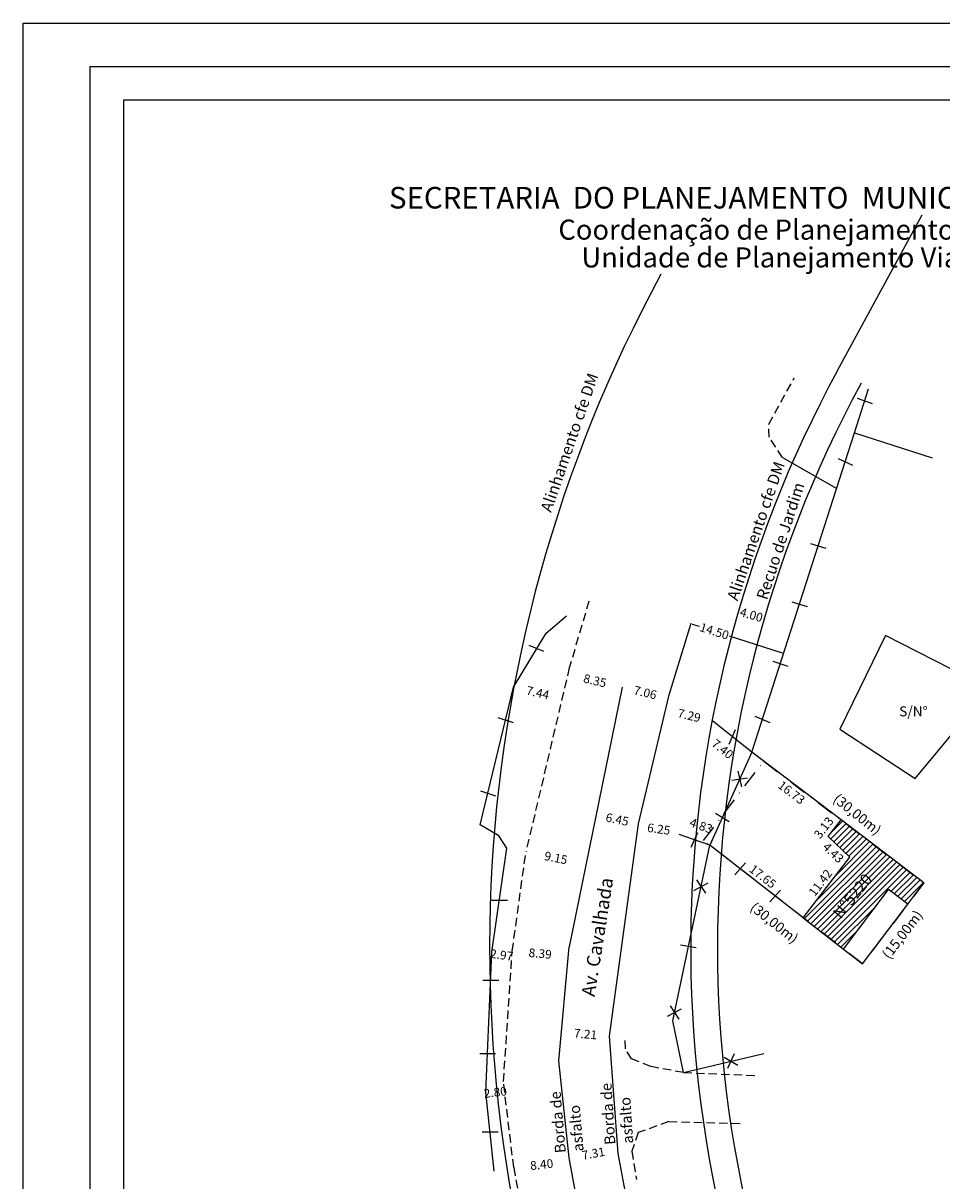
# Model space of a CAD drawing. Extents: x 178223 to 178431, y 1666234 to 1666527.
# Drawn here: x 178223 to 178360, y 1666354 to 1666527 of the extents above; entities that cross this region are included whole.
import ezdxf

# ---------------------------------------------------------------- set-up
doc = ezdxf.new("R2010")
doc.units = 0
doc.header["$LTSCALE"] = 5
doc.header["$MEASUREMENT"] = 0
doc.header["$PDMODE"] = 2
doc.linetypes.add('DASHDOT', pattern=[1, 0.5, -0.25, 0, -0.25])
doc.linetypes.add('DASHED2', pattern=[0.375, 0.25, -0.125])
doc.layers.get('0').update_dxf_attribs({"linetype": 'CONTINUOUS'})
doc.layers.get('DEFPOINTS').update_dxf_attribs({"linetype": 'CONTINUOUS'})
for name, color, linetype in [('T-ALINH-PROJ-C', 6, 'CONTINUOUS'), ('T-ALINH-RJAR', 3, 'CONTINUOUS'), ('T-DIM', 1, 'CONTINUOUS'), ('T-DIVIS-EXIS', 7, 'CONTINUOUS'), ('T-EDIF', 5, 'CONTINUOUS'), ('T-MATRICULA', 5, 'DASHDOT'), ('T-MFIO-EXI', 7, 'DASHED2'), ('T-TEXTP', 7, 'CONTINUOUS')]:
    doc.layers.add(name, color=color, linetype=linetype)
doc.styles.add('CITYBLUEPRINT', font='cibt____.pfb', dxfattribs={"height": 2})
doc.styles.add('SANSSERIFBOLDOBLIQUE', font='sasbo___.pfb', dxfattribs={"height": 1.8})
doc.styles.get("Standard").update_dxf_attribs({"font": 'ARIAL.TTF'})
doc.dimstyles.get("Standard").update_dxf_attribs({"dimtxt": 0.18, "dimasz": 0.18, "dimexe": 0.18, "dimexo": 0.0625, "dimgap": 0.09, "dimtad": 0, "dimtih": 1, "dimtoh": 1, "dimdec": 4, "dimzin": 0, "dimdsep": 46, "dimtxsty": 'Standard', "dimcen": 0.09, "dimadec": 0, "dimazin": 0, "dimtfac": 1, "dimtdec": 4, "dimtofl": 0, "dimtmove": 0, "dimatfit": 0, "dimfxl": 0, "dimtolj": 1, "dimtzin": 0, "dimarcsym": 0})

# ---------------------------------------------------------------- blocks, each defined once
blk = doc.blocks.new('*D2')
at = {"layer": 'DEFPOINTS', "color": 0}
for p in [(178296.08, 1666356.41), (178304.43, 1666357.31), (178304.43, 1666357.31)]:
    blk.add_point(p, dxfattribs=at)
at = {"layer": 'T-DIM', "color": 0, "insert": (178300.26, 1666356.86), "char_height": 1.3, "attachment_point": 5, "rotation": 6.1417}
blk.add_mtext('\\A1;8.40', dxfattribs=at)
blk = doc.blocks.new('*D3')
at = {"layer": 'DEFPOINTS', "color": 0}
for p in [(178295.87, 1666388.7), (178304.22, 1666387.95), (178304.22, 1666387.95)]:
    blk.add_point(p, dxfattribs=at)
at = {"layer": 'T-DIM', "color": 0, "insert": (178300.04, 1666388.32), "char_height": 1.3, "attachment_point": 5, "rotation": 354.8711}
blk.add_mtext('\\A1;8.39', dxfattribs=at)
blk = doc.blocks.new('*D4')
at = {"layer": 'DEFPOINTS', "color": 0}
for p in [(178304.15, 1666429.97), (178304.15, 1666429.97), (178312.27, 1666428.05)]:
    blk.add_point(p, dxfattribs=at)
at = {"layer": 'T-DIM', "color": 0, "insert": (178308.21, 1666429.01), "char_height": 1.3, "attachment_point": 5, "rotation": 346.7337}
blk.add_mtext('\\A1;8.35', dxfattribs=at)
blk = doc.blocks.new('*D5')
at = {"layer": 'DEFPOINTS', "color": 0}
for p in [(178297.91, 1666403.49), (178306.87, 1666401.66), (178306.87, 1666401.66)]:
    blk.add_point(p, dxfattribs=at)
at = {"layer": 'T-DIM', "color": 0, "insert": (178302.39, 1666402.58), "char_height": 1.3, "attachment_point": 5, "rotation": 348.4326}
blk.add_mtext('\\A1;9.15', dxfattribs=at)
blk = doc.blocks.new('*D6')
at = {"layer": 'DEFPOINTS', "color": 0}
for p in [(178312.27, 1666428.05), (178319.14, 1666426.42), (178319.14, 1666426.42)]:
    blk.add_point(p, dxfattribs=at)
at = {"layer": 'T-DIM', "color": 0, "insert": (178315.71, 1666427.24), "char_height": 1.3, "attachment_point": 5, "rotation": 346.6203}
blk.add_mtext('\\A1;7.06', dxfattribs=at)
blk = doc.blocks.new('*D7')
at = {"layer": 'DEFPOINTS', "color": 0}
for p in [(178308.37, 1666408.97), (178308.37, 1666408.97), (178314.68, 1666407.68)]:
    blk.add_point(p, dxfattribs=at)
at = {"layer": 'T-DIM', "color": 0, "insert": (178311.53, 1666408.32), "char_height": 1.3, "attachment_point": 5, "rotation": 348.4326}
blk.add_mtext('\\A1;6.45', dxfattribs=at)
blk = doc.blocks.new('*D8')
at = {"layer": 'DEFPOINTS', "color": 0}
for p in [(178303.21, 1666376.63), (178303.21, 1666376.63), (178310.39, 1666375.99)]:
    blk.add_point(p, dxfattribs=at)
at = {"layer": 'T-DIM', "color": 0, "insert": (178306.8, 1666376.31), "char_height": 1.3, "attachment_point": 5, "rotation": 354.8711}
blk.add_mtext('\\A1;7.21', dxfattribs=at)
blk = doc.blocks.new('*D9')
at = {"layer": 'DEFPOINTS', "color": 0}
for p in [(178304.38, 1666357.84), (178311.57, 1666359.16), (178311.57, 1666359.16)]:
    blk.add_point(p, dxfattribs=at)
at = {"layer": 'T-DIM', "color": 0, "insert": (178307.97, 1666358.5), "char_height": 1.3, "attachment_point": 5, "rotation": 10.406}
blk.add_mtext('\\A1;7.31', dxfattribs=at)
blk = doc.blocks.new('*D11')
at = {"layer": 'DEFPOINTS', "color": 0}
for p in [(178325.33, 1666404.49), (178339.99, 1666394.58), (178339.27, 1666393.65)]:
    blk.add_point(p, dxfattribs=at)
at = {"layer": 'T-DIM', "color": 0, "insert": (178333.25, 1666399.81), "char_height": 1.3, "attachment_point": 5, "rotation": 322.1324}
blk.add_mtext('\\A1;17.65', dxfattribs=at)
blk = doc.blocks.new('*D12')
at = {"layer": 'DEFPOINTS', "color": 0}
for p in [(178331.6, 1666418.35), (178344.93, 1666408.24), (178344.2, 1666407.28)]:
    blk.add_point(p, dxfattribs=at)
at = {"layer": 'T-DIM', "color": 0, "insert": (178337.54, 1666412.33), "char_height": 1.3, "attachment_point": 5, "rotation": 322.8199}
blk.add_mtext('\\A1;16.73', dxfattribs=at)
blk = doc.blocks.new('*D13')
at = {"layer": 'DEFPOINTS', "color": 0}
for p in [(178296.05, 1666428.07), (178303.3, 1666426.36), (178303.3, 1666426.36)]:
    blk.add_point(p, dxfattribs=at)
at = {"layer": 'T-DIM', "color": 0, "insert": (178299.68, 1666427.21), "char_height": 1.3, "attachment_point": 5, "rotation": 346.7337}
blk.add_mtext('\\A1;7.44', dxfattribs=at)
blk = doc.blocks.new('*D14')
at = {"layer": 'DEFPOINTS', "color": 0}
for p in [(178292.85, 1666388.51), (178295.76, 1666387.91), (178295.78, 1666388.1)]:
    blk.add_point(p, dxfattribs=at)
at = {"layer": 'T-DIM', "color": 0, "insert": (178294.29, 1666388.11), "char_height": 1.3, "attachment_point": 5, "rotation": 352.1452}
blk.add_mtext('\\A1;2.97', dxfattribs=at)
blk = doc.blocks.new('*D15')
at = {"layer": 'DEFPOINTS', "color": 0}
for p in [(178291.93, 1666367.65), (178294.71, 1666367.98), (178294.73, 1666367.8)]:
    blk.add_point(p, dxfattribs=at)
at = {"layer": 'T-DIM', "color": 0, "insert": (178293.34, 1666367.63), "char_height": 1.3, "attachment_point": 5, "rotation": 6.7858}
blk.add_mtext('\\A1;2.80', dxfattribs=at)
blk = doc.blocks.new('*D16')
at = {"layer": 'DEFPOINTS', "color": 0}
for p in [(178322.58, 1666437.61), (178336.35, 1666433.06), (178336.38, 1666433.16)]:
    blk.add_point(p, dxfattribs=at)
at = {"layer": 'T-DIM', "color": 0, "lineweight": -2}
for p, q in [((178322.72, 1666437.46), (178323.78, 1666437.12)), ((178336.18, 1666433.12), (178328.28, 1666435.67))]:
    blk.add_line(p, q, dxfattribs=at)
at = {"layer": 'T-DIM', "color": 0}
for points in [[(178322.73, 1666437.49), (178322.71, 1666437.43), (178322.55, 1666437.51)], [(178336.19, 1666433.15), (178336.17, 1666433.09), (178336.35, 1666433.06)]]:
    blk.add_solid(points, dxfattribs=at)
at = {"layer": 'T-DIM', "color": 0, "insert": (178326.03, 1666436.39), "char_height": 1.3, "attachment_point": 5, "rotation": 342.1287}
blk.add_mtext('\\A1;14.50', dxfattribs=at)
blk = doc.blocks.new('*D24')
at = {"layer": 'DEFPOINTS', "color": 0}
for p in [(178329.61, 1666439.33), (178333.45, 1666438.22), (178333.47, 1666438.27)]:
    blk.add_point(p, dxfattribs=at)
at = {"layer": 'T-DIM', "color": 0, "insert": (178331.55, 1666438.83), "char_height": 1.3, "attachment_point": 5, "rotation": 343.8259}
blk.add_mtext('\\A1;4.00', dxfattribs=at)
blk = doc.blocks.new('*D25')
at = {"layer": 'DEFPOINTS', "color": 0}
for p in [(178314.58, 1666406.92), (178314.63, 1666407.31), (178320.77, 1666406.08)]:
    blk.add_point(p, dxfattribs=at)
at = {"layer": 'T-DIM', "color": 0, "insert": (178317.73, 1666406.89), "char_height": 1.3, "attachment_point": 5, "rotation": 352.283}
blk.add_mtext('\\A1;6.25', dxfattribs=at)
blk = doc.blocks.new('*D26')
at = {"layer": 'DEFPOINTS', "color": 0}
for p in [(178326.09, 1666406.66), (178320.77, 1666406.08), (178325.33, 1666404.49)]:
    blk.add_point(p, dxfattribs=at)
at = {"layer": 'T-DIM', "color": 0, "insert": (178324.05, 1666407.38), "char_height": 1.3, "attachment_point": 5, "rotation": 340.6838}
blk.add_mtext('\\A1;4.83', dxfattribs=at)
blk = doc.blocks.new('*D27')
at = {"layer": 'DEFPOINTS', "color": 0}
for p in [(178325.81, 1666422.96), (178324.36, 1666421.13), (178331.6, 1666418.35)]:
    blk.add_point(p, dxfattribs=at)
at = {"layer": 'T-DIM', "color": 0, "insert": (178327.25, 1666418.83), "char_height": 1.3, "attachment_point": 5, "rotation": 321.5073}
blk.add_mtext('\\A1;7.40', dxfattribs=at)
blk = doc.blocks.new('*D28')
at = {"layer": 'DEFPOINTS', "color": 0}
for p in [(178318.72, 1666424.66), (178318.72, 1666424.65), (178325.81, 1666422.96)]:
    blk.add_point(p, dxfattribs=at)
at = {"layer": 'T-DIM', "color": 0, "insert": (178322.27, 1666423.82), "char_height": 1.3, "attachment_point": 5, "rotation": 346.6203}
blk.add_mtext('\\A1;7.29', dxfattribs=at)
blk = doc.blocks.new('*D31')
at = {"layer": 'DEFPOINTS', "color": 0}
for p in [(178345.31, 1666403.41), (178346.22, 1666402.71), (178339.27, 1666393.65)]:
    blk.add_point(p, dxfattribs=at)
at = {"layer": 'T-DIM', "color": 0, "insert": (178341.84, 1666398.88), "char_height": 1.3, "attachment_point": 5, "rotation": 52.4868}
blk.add_mtext('\\A1;11.42', dxfattribs=at)
blk = doc.blocks.new('*D32')
at = {"layer": 'DEFPOINTS', "color": 0}
for p in [(178343.87, 1666409.06), (178344.93, 1666408.24), (178343.02, 1666405.77)]:
    blk.add_point(p, dxfattribs=at)
at = {"layer": 'T-DIM', "color": 0, "insert": (178342.34, 1666407.09), "char_height": 1.3, "attachment_point": 5, "rotation": 52.2898}
blk.add_mtext('\\A1;3.13', dxfattribs=at)
blk = doc.blocks.new('*D33')
at = {"layer": 'DEFPOINTS', "color": 0}
for p in [(178342.17, 1666404.88), (178343.02, 1666405.77), (178346.22, 1666402.71)]:
    blk.add_point(p, dxfattribs=at)
at = {"layer": 'T-DIM', "color": 0, "insert": (178343.77, 1666403.35), "char_height": 1.3, "attachment_point": 5, "rotation": 316.3524}
blk.add_mtext('\\A1;4.43', dxfattribs=at)

msp = doc.modelspace()

# ---------------------------------------------------------------- hatches: boundary and pattern name
at = {"layer": 'T-EDIF'}
h = msp.add_hatch(dxfattribs=at)
h.set_pattern_fill('ANSI31', color=256, scale=5, style=0)
h.set_pattern_definition([(45, (0, 0), (-0.44194173824, 0.44194173824), [])])
h.paths.add_polyline_path([(178344.932, 1666408.243), (178343.019, 1666405.768), (178346.223, 1666402.712), (178339.266, 1666393.65), (178345.265, 1666388.985), (178351.999, 1666397.862), (178354.867, 1666395.687), (178357.284, 1666398.874)])
h.paths.add_polyline_path([(178342.976, 1666394.356), (178348.277, 1666401.005), (178350.299, 1666399.393), (178344.998, 1666392.744)], flags=24)

# ---------------------------------------------------------------- linework, layer by layer
for p, q in [((178346.951, 1666465.949), (178348.994, 1666472.522)), ((178347.322, 1666471.145), (178349.564, 1666470.353)), ((178331.604, 1666418.352), (178346.951, 1666465.949)), ((178346.951, 1666465.949), (178358.516, 1666462.23)), ((178336.187, 1666462.273), (178344.275, 1666457.648)), ((178344.484, 1666462.168), (178346.644, 1666461.172)), ((178340.384, 1666449.454), (178342.669, 1666448.796)), ((178337.58, 1666440.761), (178339.851, 1666440.053)), ((178300.904, 1666436.122), (178303.987, 1666438.684)), ((178319.256, 1666426.905), (178322.583, 1666437.609)), ((178296.053, 1666428.069), (178300.904, 1666436.122)), ((178298.353, 1666434.32), (178300.554, 1666433.42)), ((178334.729, 1666431.919), (178336.995, 1666431.195)), ((178291.104, 1666407.492), (178296.053, 1666428.069)), ((178312.274, 1666428.052), (178304.345, 1666389.311)), ((178314.683, 1666407.676), (178319.256, 1666426.905)), ((178293.738, 1666423.514), (178296.004, 1666422.791)), ((178332.083, 1666423.697), (178334.276, 1666422.776)), ((178331.604, 1666418.352), (178325.811, 1666422.959)), ((178328.224, 1666419.569), (178329.191, 1666421.742)), ((178331.604, 1666418.352), (178325.329, 1666404.486)), ((178344.932, 1666408.243), (178331.604, 1666418.352)), ((178329.526, 1666415.507), (178330.057, 1666413.188)), ((178328.613, 1666414.192), (178330.971, 1666414.504)), ((178291.132, 1666412.592), (178293.393, 1666411.853)), ((178326.194, 1666409.257), (178328.217, 1666408.007)), ((178293.883, 1666405.86), (178291.104, 1666407.492)), ((178310.389, 1666375.988), (178314.683, 1666407.676)), ((178322.567, 1666404.198), (178323.534, 1666406.372)), ((178295.077, 1666404.042), (178293.883, 1666405.86)), ((178319.811, 1666378.265), (178325.329, 1666404.486)), ((178325.329, 1666404.486), (178320.772, 1666406.084)), ((178339.266, 1666393.65), (178325.329, 1666404.486)), ((178292.845, 1666388.509), (178295.077, 1666404.042)), ((178329.069, 1666400.078), (178330.683, 1666401.824)), ((178323.371, 1666399.297), (178324.686, 1666397.316)), ((178322.981, 1666397.744), (178325.076, 1666398.869)), ((178334.288, 1666396.019), (178335.902, 1666397.766)), ((178292.789, 1666396.277), (178295.167, 1666396.274)), ((178302.819, 1666372.308), (178304.345, 1666389.311)), ((178320.983, 1666389.608), (178323.326, 1666389.197)), ((178291.926, 1666367.645), (178292.845, 1666388.509)), ((178291.489, 1666384.346), (178293.868, 1666384.343)), ((178319.428, 1666380.533), (178320.73, 1666378.544)), ((178319.028, 1666378.983), (178321.13, 1666380.094)), ((178321.42, 1666370.568), (178319.811, 1666378.265)), ((178311.686, 1666358.521), (178310.389, 1666375.988)), ((178291.008, 1666373.431), (178293.387, 1666373.427)), ((178321.42, 1666370.568), (178333.394, 1666373.422)), ((178329, 1666373.343), (178327.979, 1666371.195)), ((178304.375, 1666357.843), (178302.819, 1666372.308)), ((178327.468, 1666372.878), (178329.511, 1666371.661)), ((178293.187, 1666355.844), (178291.926, 1666367.645)), ((178291.368, 1666361.746), (178293.746, 1666361.743)), ((178308.881, 1666333.348), (178304.375, 1666357.843)), ((178316.182, 1666334.041), (178311.686, 1666358.521))]:
    msp.add_line(p, q)
msp.add_lwpolyline([(178232.897, 1666520.618), (178420.666, 1666520.618), (178420.666, 1666243.621), (178232.897, 1666243.621)], close=True)
at = {"layer": 'DEFPOINTS'}
msp.add_lwpolyline([(178222.897, 1666527.068), (178430.666, 1666527.068), (178430.666, 1666233.621), (178222.897, 1666233.621)], close=True, dxfattribs=at)
at = {"layer": 'T-ALINH-PROJ-C'}
msp.add_line((178344.403, 1666475.275), (178357.039, 1666498.481), dxfattribs=at)
for radius, end in [(210, 203.5355), (180, 207.76655)]:
    msp.add_arc((178502.485, 1666389.194), radius, 151.43006, end, dxfattribs=at)
at = {"layer": 'T-ALINH-RJAR'}
msp.add_arc((178502.485, 1666389.194), 176, 151.43006, 208.45433, dxfattribs=at)
at = {"layer": 'T-DIM'}
msp.add_lwpolyline([(178237.897, 1666515.618), (178415.666, 1666515.618), (178415.666, 1666248.621), (178237.897, 1666248.621)], close=True, dxfattribs=at)
at = {"layer": 'T-DIVIS-EXIS'}
for p, q in [((178348.107, 1666386.775), (178354.867, 1666395.687)), ((178345.265, 1666388.985), (178348.133, 1666386.809))]:
    msp.add_line(p, q, dxfattribs=at)
at = {"layer": 'T-EDIF'}
for p, q in [((178351.533, 1666435.765), (178344.733, 1666421.796)), ((178367.075, 1666427.81), (178351.533, 1666435.765)), ((178356.001, 1666414.423), (178367.075, 1666427.81)), ((178344.733, 1666421.796), (178356.001, 1666414.423)), ((178343.019, 1666405.768), (178344.932, 1666408.243)), ((178357.284, 1666398.874), (178344.932, 1666408.243)), ((178346.223, 1666402.712), (178343.019, 1666405.768)), ((178339.266, 1666393.65), (178346.223, 1666402.712)), ((178345.265, 1666388.985), (178351.999, 1666397.862)), ((178354.867, 1666395.687), (178351.999, 1666397.862)), ((178354.867, 1666395.687), (178357.284, 1666398.874)), ((178339.266, 1666393.65), (178345.265, 1666388.985))]:
    msp.add_line(p, q, dxfattribs=at)
at = {"layer": 'T-MATRICULA'}
for p, q in [((178324.424, 1666405.19), (178333.382, 1666417.003)), ((178333.382, 1666417.003), (178357.284, 1666398.874)), ((178348.107, 1666386.775), (178324.424, 1666405.19)), ((178357.284, 1666398.874), (178348.107, 1666386.775))]:
    msp.add_line(p, q, dxfattribs=at)
at = {"layer": 'T-MFIO-EXI'}
for p, q in [((178334.15, 1666467.264), (178337.944, 1666474.178)), ((178334.216, 1666465.341), (178334.15, 1666467.264)), ((178336.187, 1666462.273), (178334.216, 1666465.341)), ((178307.318, 1666440.879), (178304.38, 1666430.943)), ((178304.38, 1666430.943), (178297.908, 1666403.494)), ((178295.867, 1666388.699), (178297.908, 1666403.494)), ((178294.561, 1666369.215), (178295.867, 1666388.699)), ((178312.757, 1666374.1), (178312.687, 1666375.834)), ((178313.677, 1666372.626), (178312.757, 1666374.1)), ((178316.536, 1666371.47), (178313.677, 1666372.626)), ((178321.42, 1666370.568), (178316.536, 1666371.47)), ((178321.42, 1666370.568), (178332.247, 1666370.129)), ((178296.084, 1666356.415), (178294.561, 1666369.215)), ((178319.226, 1666363.25), (178314.673, 1666361.631)), ((178319.226, 1666363.25), (178329.954, 1666362.973)), ((178314.673, 1666361.631), (178313.701, 1666358.855)), ((178313.701, 1666358.855), (178314.403, 1666354.647)), ((178296.084, 1666356.415), (178298.793, 1666341.406))]:
    msp.add_line(p, q, dxfattribs=at)

# ---------------------------------------------------------------- texts
at = {"insert": (178353.593, 1666425.188), "char_height": 1.5, "width": 7.5085, "attachment_point": 1}
msp.add_mtext('{\\fArial|b0|i0|c0|p34;S/N°}', dxfattribs=at)
at = {"attachment_point": 1}
for s, insert, char_height, width, rotation in [('{\\fArial|b0|i0|c0|p34;Av. Cavalhada}', (178306.176, 1666382.115), 2, 19.09278, 81), ('{\\fArial|b0|i0|c0|p34;N°5220}', (178343.573, 1666394.424), 1.7, 7.5085, 51.43466), ('{\\fArial|b0|i0|c0|p34;Borda de asfalto}', (178309.671, 1666359.746), 1.6, 16.3288, 93.76964), ('{\\fArial|b0|i0|c0|p34;Borda de asfalto}', (178302.28, 1666358.492), 1.6, 16.3288, 95)]:
    msp.add_mtext(s, dxfattribs=dict(at, insert=insert, char_height=char_height, width=width, rotation=rotation))
at = {"layer": 'T-ALINH-PROJ-C', "char_height": 1.7, "width": 22.09208, "attachment_point": 1, "rotation": 70.89546}
for insert in [(178300.049, 1666454.56), (178327.863, 1666441.366)]:
    msp.add_mtext('{\\fArial|b0|i0|c0|p34;Alinhamento cfe DM}', dxfattribs=dict(at, insert=insert))
at = {"layer": 'T-ALINH-RJAR', "insert": (178332.251, 1666441.467), "char_height": 1.7, "width": 19.1905, "attachment_point": 1, "rotation": 71.94047}
msp.add_mtext('{\\fArial|b0|i0|c0|p34;Recuo de Jardim}', dxfattribs=at)
at = {"layer": 'T-MATRICULA', "char_height": 1.5, "width": 9.10298, "attachment_point": 1}
for s, insert, rotation in [('{\\fArial|b0|i0|c0|p34;(30,00m)}', (178344.534, 1666412.28), 321.39747), ('{\\fArial|b0|i0|c0|p34;(30,00m)}', (178332.154, 1666396.105), 321.39747), ('{\\fArial|b0|i0|c0|p34;(15,00m)}', (178350.927, 1666388.283), 52.6257)]:
    msp.add_mtext(s, dxfattribs=dict(at, insert=insert, rotation=rotation))
at = {"layer": 'T-TEXTP', "ltscale": 0.75}
for s, height, style, p in [('SECRETARIA  DO PLANEJAMENTO  MUNICIPAL', 3.22207, 'SANSSERIFBOLDOBLIQUE', (178277.477, 1666499.427)), ('Coordenação de Planejamento Urbano', 3, 'CITYBLUEPRINT', (178302.743, 1666494.778)), ('Unidade de Planejamento Viário', 3, 'CITYBLUEPRINT', (178306.186, 1666490.637))]:
    msp.add_text(s, height=height, dxfattribs=dict(at, style=style)).set_placement(p)

# ---------------------------------------------------------------- dimensions: what is measured, and where the dimension line sits
at = {"layer": 'T-DIM'}
for p1, p2, distance, picture, middle in [((178329.609, 1666439.334), (178333.451, 1666438.22), 0.055, '*D24', (178331.545, 1666438.83)), ((178312.274, 1666428.052), (178304.15, 1666429.968), 0, '*D4', (178308.212, 1666429.01)), ((178296.053, 1666428.069), (178303.299, 1666426.361), 0, '*D13', (178299.676, 1666427.215)), ((178312.274, 1666428.052), (178319.141, 1666426.419), 0, '*D6', (178315.707, 1666427.235)), ((178325.811, 1666422.959), (178318.719, 1666424.646), -0.015, '*D28', (178322.268, 1666423.817)), ((178331.604, 1666418.352), (178325.811, 1666422.959), 2.336, '*D27', (178327.253, 1666418.827)), ((178331.604, 1666418.352), (178344.932, 1666408.243), -1.211, '*D12', (178337.536, 1666412.333)), ((178314.683, 1666407.676), (178308.368, 1666408.968), 0, '*D7', (178311.525, 1666408.322)), ((178320.772, 1666406.084), (178314.58, 1666406.923), -0.388, '*D25', (178317.728, 1666406.888)), ((178346.223, 1666402.712), (178343.019, 1666405.768), 1.231, '*D33', (178343.771, 1666403.35)), ((178297.908, 1666403.494), (178306.872, 1666401.659), 0, '*D5', (178302.39, 1666402.576)), ((178339.266, 1666393.65), (178346.223, 1666402.712), 1.144, '*D31', (178341.836, 1666398.878)), ((178295.867, 1666388.699), (178304.223, 1666387.949), 0, '*D3', (178300.045, 1666388.324)), ((178310.389, 1666375.988), (178303.207, 1666376.632), 0, '*D8', (178306.798, 1666376.31)), ((178304.375, 1666357.843), (178311.568, 1666359.164), 0, '*D9', (178307.972, 1666358.503)), ((178296.084, 1666356.415), (178304.432, 1666357.313), 0, '*D2', (178300.258, 1666356.864))]:
    dim = msp.add_aligned_dim(p1=p1, p2=p2, distance=distance, dimstyle='Standard', override={"dimtxt": 1.3, "dimtih": 0, "dimtoh": 0, "dimdec": 2, "dimse1": 1, "dimse2": 1, "dimsd1": 1, "dimsd2": 1, "dimtdec": 2, "dimatfit": 3}, dxfattribs=at)
    dim.commit()
    dim.dimension.update_dxf_attribs({"geometry": picture, "text_midpoint": middle})
for base, p1, p2, angle, override, picture, middle in [((178336.348, 1666433.065), (178322.583, 1666437.609), (178336.379, 1666433.161), 342.12865, {"dimtxt": 1.3, "dimtih": 0, "dimtoh": 0, "dimdec": 2, "dimse1": 1, "dimse2": 1, "dimsd1": 0, "dimsd2": 0, "dimtdec": 2, "dimatfit": 3}, '*D16', (178326.031, 1666436.391)), ((178326.092, 1666406.663), (178320.772, 1666406.084), (178325.329, 1666404.486), 340.68383, {"dimtxt": 1.3, "dimtih": 0, "dimtoh": 0, "dimdec": 2, "dimse1": 1, "dimse2": 1, "dimsd1": 1, "dimsd2": 1, "dimtdec": 2, "dimatfit": 3}, '*D26', (178324.048, 1666407.379)), ((178343.871, 1666409.063), (178343.019, 1666405.768), (178344.932, 1666408.243), 52.28981, {"dimtxt": 1.3, "dimtih": 0, "dimtoh": 0, "dimdec": 2, "dimse1": 1, "dimse2": 1, "dimsd1": 1, "dimsd2": 1, "dimtdec": 2, "dimatfit": 3}, '*D32', (178342.343, 1666407.087)), ((178339.987, 1666394.577), (178325.329, 1666404.486), (178339.266, 1666393.65), 322.13235, {"dimtxt": 1.3, "dimtih": 0, "dimtoh": 0, "dimdec": 2, "dimse1": 1, "dimse2": 1, "dimsd1": 1, "dimsd2": 1, "dimtdec": 2, "dimatfit": 3}, '*D11', (178333.254, 1666399.813)), ((178295.758, 1666387.909), (178292.845, 1666388.509), (178295.785, 1666388.103), 352.14518, {"dimtxt": 1.3, "dimtih": 0, "dimtoh": 0, "dimdec": 2, "dimse1": 1, "dimse2": 1, "dimsd1": 1, "dimsd2": 1, "dimtdec": 2, "dimatfit": 3}, '*D14', (178294.288, 1666388.112)), ((178294.73, 1666367.796), (178291.926, 1666367.645), (178294.708, 1666367.976), 6.78583, {"dimtxt": 1.3, "dimtih": 0, "dimtoh": 0, "dimdec": 2, "dimse1": 1, "dimse2": 1, "dimsd1": 1, "dimsd2": 1, "dimtdec": 2, "dimatfit": 3}, '*D15', (178293.339, 1666367.631))]:
    dim = msp.add_linear_dim(base=base, p1=p1, p2=p2, angle=angle, dimstyle='Standard', override=override, dxfattribs=at)
    dim.commit()
    dim.dimension.update_dxf_attribs({"geometry": picture, "text_midpoint": middle, "dimtype": 161})

doc.saveas('drawing.dxf')
